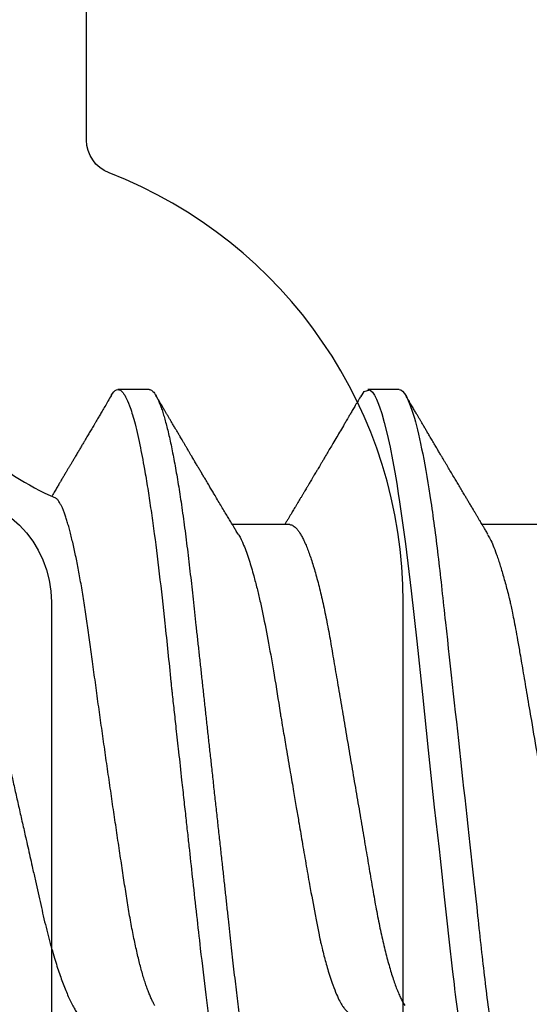
# Model space of a CAD drawing. Units: inches. Extents: x 0 to 146, y 0 to 43.
# Drawn here: x 15 to 16, y 10 to 10 of the extents above; entities that cross this region are included whole.
import ezdxf

# ---------------------------------------------------------------- set-up
doc = ezdxf.new("R2010")
doc.units = ezdxf.units.IN
doc.header["$LTSCALE"] = 0.5
doc.header["$MEASUREMENT"] = 0
doc.layers.add('Arcadia-Profile', color=6, linetype='Continuous')

# ---------------------------------------------------------------- blocks, each defined once
blk = doc.blocks.new('*U117')
at = {"layer": 'Arcadia-Profile'}
for p, q in [((0.1808125021552875, 0.1080000006599922), (0.1719375019100813, 0.1080000006599922)), ((0.2518125087002119, 0.1080000006599922), (0.2429763655073067, 0.1080000006599922)), ((0.2207500032587113, 0.06957012385288985), (0.2044380161999904, 0.06957012385288985)), ((0.2917500052203561, 0.06957012385288985), (0.2754379998285117, 0.06957012385288985))]:
    blk.add_line(p, q, dxfattribs=at)
at = {"layer": 'Arcadia-Profile', "flags": 128}
for points in [[(0.1700442289320758, 0.1063051126879269), (0.1703637340008441, 0.1068223542284419), (0.170772404500612, 0.1073425107353718), (0.1711713194877795, 0.1077101539995087), (0.1715598716776778, 0.1079281714875839), (0.1719375019100813, 0.1080000006599922), (0.1719376852413035, 0.1080000006599922), (0.1719376852413035, 0.1080000006599922)], [(0.241031239585066, 0.1060315916726782), (0.2419041711941077, 0.1074707417579366), (0.2434778222296909, 0.1078840161629935), (0.2442449258913779, 0.107235619466937), (0.2446235415290943, 0.1066986698201595), (0.2448116210287736, 0.1063772901896551), (0.2449053582820966, 0.1062034188596086), (0.2449521444097087, 0.1061131923991678), (0.2449755191403931, 0.1060672587617337), (0.2449871973391744, 0.1060440856953924), (0.2449930364385651, 0.1060324441628562), (0.2449959605715399, 0.1060266142300264), (0.2449974180547478, 0.1060236900970506), (0.2449981513796331, 0.1060222326138436), (0.244998518042074, 0.1060214992889592), (0.2449987013732944, 0.1060211417930783), (0.2449987930389064, 0.106020958461857), (0.2449988297051497, 0.1060208667962459), (0.2449988755379557, 0.1060207751306357), (0.2453887202129614, 0.1052225509941747), (0.2457746049335938, 0.104339517834855), (0.2462744666743522, 0.1030383794928045), (0.24688830543524, 0.1011958823881085), (0.2476161303828164, 0.09866651653061842), (0.2484579415170831, 0.09528644797464159), (0.2492586497915887, 0.0916241318372939), (0.2499731465593946, 0.08798935204934866), (0.2506014226539417, 0.08451209044653174), (0.2511434964083481, 0.08130119077478026), (0.2515993494894939, 0.07844600867123708), (0.25196899106394, 0.07601822206005115), (0.2536210070299632, 0.06407357426563509), (0.2552499874280603, 0.05077086836831102), (0.2568559505913548, 0.0363920586194979), (0.2584388873532859, 0.02124191025779032), (0.2600344189701005, 0.005432909018416421), (0.2617706114662717, -0.01077149412360212), (0.2622264737139783, -0.01479888345053126), (0.2626910625278072, -0.01880540166376399), (0.2631643779077582, -0.02278539643259103), (0.2634777826301473, -0.02538627292449247), (0.2639786985254275, -0.02985476060673342), (0.2646715072097834, -0.03628031824026712), (0.2653139364745947, -0.04226774633844954), (0.2660633395068892, -0.04916498312078632), (0.266919716306667, -0.0568303731360511), (0.2671019750400774, -0.05841745318357683), (0.2672596123904984, -0.05976057895852938), (0.2674258846414332, -0.06114926254191344), (0.2676007734597547, -0.0625813039590768), (0.267784306345149, -0.06405434740382754), (0.2679764557979354, -0.0655658720718777), (0.2689586436481584, -0.07284224698591091)]]:
    blk.add_lwpolyline(points, dxfattribs=at)
at = {"layer": 'Arcadia-Profile'}
blk.add_arc((0.1899965696702548, 0.1579715739319574), 0.08840144910868666, 229.0000000000008, 246.0688274132279, dxfattribs=at)
for points, knots in [([(0.1719375019100813, 0.1080000006599922), (0.1721045008154238, 0.107975843938831), (0.1724996182801171, 0.107918689417962), (0.1732224133629074, 0.1073343475113293), (0.1741513753006707, 0.1059757633271814), (0.1752935764064922, 0.1033518470622155), (0.1766467789220876, 0.098957600962716), (0.1780583424400746, 0.09288601106856786), (0.1793291882150694, 0.08620726987150151), (0.1803588609837661, 0.08007410492126654), (0.1812205748695028, 0.07440349927148704), (0.1823227731549277, 0.06653944803038714), (0.1836754179443325, 0.05579050528923934), (0.1853193484938629, 0.0411603244750105), (0.1864259212327379, 0.030336938274242), (0.1870299599892391, 0.0242310764163931), (0.18710181645584, 0.02356959134296988), (0.1871893445124435, 0.02276418596028762), (0.1874376270884248, 0.02050319428560643), (0.1878507279045891, 0.01675670445871935), (0.1884687300131347, 0.01113342703459308), (0.1891975378272228, 0.004479101617667514), (0.1899407021980419, -0.002310869409515526), (0.1906305538191635, -0.008610371047080179), (0.1912006800459167, -0.01382163629306143), (0.1917229024622173, -0.01859077821658461), (0.1923790189325061, -0.02457194201722102), (0.1932229233509197, -0.0322758747129539), (0.1942579306796546, -0.04165266140799906), (0.1955000162464273, -0.0526303347170396), (0.1966299412881263, -0.06219423788842571), (0.1975237489072299, -0.06932153894839166), (0.1979663551562805, -0.07272594066266169), (0.1981865555937592, -0.0743863294248106), (0.198296380436922, -0.07520586562773657), (0.19835121486323, -0.075612950302832), (0.1983786261966873, -0.0758158097852264), (0.198392314790679, -0.07591707462592101), (0.1983991669273291, -0.0759676634028712), (0.1984025892175261, -0.07599294637720488), (0.1984042996991171, -0.07600558527403356), (0.1984051559284552, -0.07601190649642087), (0.1984055831930185, -0.07601505679688847), (0.1984057972309898, -0.07601664769687), (0.1984059041727644, -0.076017429972707), (0.1984059652827597, -0.07601788302297363), (0.1984408332736223, -0.07627581496951263), (0.198590668059957, -0.07728823099314353), (0.1989255028111092, -0.07946439530220184), (0.1993528250768932, -0.08208712908674576), (0.1998118331390266, -0.08476637335511317), (0.2002530608138713, -0.08722311713897613), (0.2007542831076314, -0.08986015075313736), (0.2013154123061867, -0.09261610310227786), (0.2019959502021678, -0.09568514341504875), (0.2027479099226994, -0.09870455066743622), (0.203521496385564, -0.1013845066767201), (0.2042135344250937, -0.1034207074370221), (0.2048247850614793, -0.1049350865499039), (0.2057463548808478, -0.1067858562309767), (0.2066317270874602, -0.1081137092829354), (0.2073375097858658, -0.1078226508115767), (0.2075080533280449, -0.1077523201803512)], [0, 0, 0, 0, 0.01515905261107979, 0.03586614189203469, 0.06211989408246051, 0.09391842579294973, 0.1312593903862679, 0.1741400274973182, 0.2099484755099715, 0.235195245697302, 0.2583808235339909, 0.2815631618886505, 0.3278879404747298, 0.3742002990871141, 0.4260442438004353, 0.4279263839308579, 0.4296131557886982, 0.4320452438717746, 0.4352226659528504, 0.450059848417548, 0.465728158480045, 0.4854035639336879, 0.5090853001151057, 0.5257624910882404, 0.5412141837199839, 0.5554403217489153, 0.5684408709583202, 0.5951432199683964, 0.625822076453878, 0.6564954713781134, 0.7024735386274165, 0.7254730199311696, 0.7369735493104591, 0.7427237712949122, 0.7455988372730022, 0.747036367506943, 0.7477551243224639, 0.7481145060230491, 0.7482941966324457, 0.7483840316364486, 0.748428953845079, 0.748451410154535, 0.7484626477693233, 0.7484682619251181, 0.7484710689386617, 0.7484724724776104, 0.7484738760165591, 0.751674409462891, 0.7611568393548902, 0.7762566877474298, 0.7866075641956043, 0.7985563392654708, 0.8121029415087794, 0.8272472927704643, 0.8439892972298753, 0.8670891993423759, 0.8881416499214301, 0.907146439615559, 0.9241034153169001, 0.9390124130942493, 0.9852631140953684, 1, 1, 1, 1]), ([(0.1808125021552875, 0.1080000006599922), (0.1809479898421138, 0.1079838516602787), (0.181220322644231, 0.1079513918667252), (0.181641822265318, 0.1076870857076355), (0.1820746358375001, 0.1072599710519389), (0.1825188176140173, 0.1066509854271822), (0.1829732456930433, 0.1058616574594091), (0.1834281287915687, 0.1049076645698901), (0.183881951021533, 0.1038004050663281), (0.1843333393892266, 0.1025512361230461), (0.1847902143669522, 0.1011392584071689), (0.1852515918748896, 0.09956595477994368), (0.1857164063877832, 0.097833646515046), (0.1861835868276849, 0.09594542496708813), (0.1866520633473172, 0.09390509978288497), (0.1871207041462384, 0.0917172549330112), (0.1875884360835158, 0.08938714042979834), (0.1880513849879293, 0.08693527383546451), (0.1885085414662697, 0.08437091663151852), (0.1889589530381794, 0.08170348472038436), (0.1894044125533334, 0.07892463576923481), (0.189855591005065, 0.07596576798779564), (0.190311033003006, 0.07282519369821694), (0.1907691142718164, 0.06950282823344045), (0.1912172511622643, 0.06608922934554817), (0.1916545312753009, 0.06259509281733466), (0.1920801097566525, 0.05903113342152322), (0.1924860482018964, 0.05547194538945588), (0.19287439464442, 0.05191044608220841), (0.1932665552080337, 0.04833578457936083), (0.1936688533135857, 0.04466289594818207), (0.1940816559119156, 0.0408956559803717), (0.1945040606937756, 0.03704041513341627), (0.1949353575751616, 0.03310410988230972), (0.1953747031228446, 0.02909426918286107), (0.195821234470781, 0.02501892052466426), (0.1962740020232019, 0.02088658731725257), (0.1967292970888863, 0.01673120878615597), (0.1971860306780311, 0.01256273109690964), (0.1976431233102929, 0.008390973945644031), (0.1981022898997562, 0.004200242698056744), (0.1985747552077513, -0.0001118205497472324), (0.1990594480020071, -0.004535515414242131), (0.1995550869878393, -0.00905903742516534), (0.2000480988543405, -0.01355870401813997), (0.2005372254120452, -0.01802283902543289), (0.2010212156405906, -0.02244007090297018), (0.2014898371401941, -0.02671709244298404), (0.2019423839625283, -0.03084734178712933), (0.2023783317850878, -0.0348261499924134), (0.2028058565488315, -0.03872807729350969), (0.2032241749049248, -0.04254585457074578), (0.203632463426084, -0.04627278778006483), (0.204030425132288, -0.04990277242253915), (0.2044170024213976, -0.05343869542057211), (0.2047991367412436, -0.05689746113617122), (0.2051939023336722, -0.06029368706635241), (0.205596220727287, -0.06361366838201787), (0.2060063167361932, -0.06685025817966972), (0.2064230610349842, -0.06999648045038276), (0.2068482350182457, -0.0730631393762633), (0.2072926363727667, -0.07612184101090458), (0.207755978782215, -0.0791544934376982), (0.2082377143107514, -0.08214128791511266), (0.2087250437809374, -0.0849967940265608), (0.2092167381126266, -0.08771212727144073), (0.2097115370041394, -0.09027902968352075), (0.2101986750920304, -0.09264404417625771), (0.2106768513531705, -0.09481118423759893), (0.2111448864059611, -0.096785865358473), (0.2116111799360425, -0.09860667608144214), (0.2120746283550048, -0.1002701399134982), (0.2125341779123708, -0.1017734901090344), (0.2129887749279114, -0.1031147765554654), (0.2134374838995186, -0.1042928060953727), (0.2138792758901484, -0.1053071336587306), (0.2143133288576564, -0.1061581395970261), (0.2147362331825367, -0.1068427998741677), (0.2151474420704993, -0.1073661651942373), (0.2155462501221184, -0.1077338430718453), (0.215935280091017, -0.1079518408616358), (0.2163225196355754, -0.1080259881777761), (0.2167203477760253, -0.1079433596396502), (0.2171417541713687, -0.1076908867048632), (0.2175748920273755, -0.1072528185853741), (0.2179303800291628, -0.1067899784397763), (0.2181435262374887, -0.1064097992952329), (0.2182060625691484, -0.1062982561002594)], [0, 0, 0, 0, 0.01186438242919328, 0.02384763212066915, 0.0359417853192389, 0.0481383573635313, 0.06042836931534833, 0.07280238072268784, 0.08453745340265088, 0.09632985807504067, 0.1081707057961357, 0.1200509315171004, 0.1319612676214712, 0.1438922688676832, 0.155834421427716, 0.1677781458214359, 0.1797138697738487, 0.1916320526904356, 0.2033111891057892, 0.2149554345858005, 0.2265561026223427, 0.2381047235081683, 0.250507896900963, 0.2628307515744716, 0.2750636816390606, 0.287197525998981, 0.2992236087832666, 0.311133780251999, 0.3222907693640482, 0.333538357851583, 0.3448880961336521, 0.3563330758770604, 0.3678660139837369, 0.3794792398502637, 0.3911647306504644, 0.4029141201960177, 0.414718756740074, 0.4265697261239159, 0.4382453594538367, 0.4499480597144492, 0.4616688694867547, 0.4733987564433653, 0.4860653392205969, 0.4987204941872446, 0.5113528521611792, 0.5239511717892175, 0.5365044049059029, 0.5490017343965023, 0.5607243630662189, 0.5723794263794267, 0.583958689616146, 0.5954542819313037, 0.606858697138973, 0.6181648199193571, 0.6293659204854506, 0.6405341373397571, 0.651806415398259, 0.6631792539571958, 0.6744401486318997, 0.6857842996152518, 0.69720438262185, 0.7086927236191952, 0.7211661870248027, 0.7336995705566849, 0.7462821578626565, 0.7589029901848335, 0.7715508697358795, 0.7842144669767287, 0.7961586952120007, 0.8080971698039829, 0.8200203460279366, 0.8319187254233197, 0.8437829530594476, 0.8556038243936805, 0.8673723635083802, 0.8790798095948338, 0.8907177195962863, 0.9022779367182016, 0.9135485923134917, 0.9247297607623203, 0.9358147816045612, 0.9467973775665927, 0.9586617575658286, 0.9706450084976169, 0.9827391629601014, 0.9949357324330571, 1, 1, 1, 1]), ([(0.2518125044890684, 0.1080000032851784), (0.2530935004402259, 0.1080000032352291), (0.2545867047769939, 0.1053715298186986), (0.2577150701532069, 0.09442328007985212), (0.2593415059036559, 0.08611489078196444), (0.2615952395019168, 0.0709698880995826), (0.2623157537770844, 0.06549326662760313), (0.2636619107654141, 0.05407080311770196), (0.2642882680455898, 0.04813669775600138), (0.266396550585533, 0.02889490781398019), (0.2679771389130536, 0.01446925659942), (0.2711478711160247, -0.01446925702771251), (0.2727284594415451, -0.02889490822399265), (0.2748367419765074, -0.0481366981205551), (0.2754630992547362, -0.05407080346504367), (0.2768092562467608, -0.0654932669564734), (0.2775297705235182, -0.07096988841529894), (0.2797835041253514, -0.08611489104712033), (0.2814099398764895, -0.0944232802959366), (0.2845383052502122, -0.1053715299266842), (0.2860315095838502, -0.1080000032851784), (0.287312505531002, -0.1080000032851784)], [0, 0, 0, 0, 0.1250000000000001, 0.1250000000000001, 0.2500000000000001, 0.2500000000000001, 0.3125000000000001, 0.3125000000000001, 0.3750000000000002, 0.3750000000000002, 0.5000000000000001, 0.5000000000000001, 0.625, 0.625, 0.6875000000000001, 0.6875000000000001, 0.7500000000000001, 0.7500000000000001, 0.875, 0.875, 1, 1, 1, 1]), ([(0.1700450768389725, 0.1063202375136636), (0.1697264559264156, 0.1057770298205187), (0.1691187968251882, 0.1047410491752223), (0.1682511932656787, 0.1032628244921718), (0.1674720450518485, 0.1019358512162269), (0.166781317035678, 0.1007599885148651), (0.1661818242338988, 0.09973984374174583), (0.1656725432091619, 0.09887348743321533), (0.1652398059898434, 0.0981375740947894), (0.1648552980890514, 0.09748382687873436), (0.1644924251499393, 0.09686704413679115), (0.1641390737643462, 0.09626655752411706), (0.1637910612346687, 0.0956753095039562), (0.1634453366767339, 0.0950880725114831), (0.163084181389614, 0.09447478167745649), (0.1626841926980198, 0.09379573416185716), (0.1622208404361256, 0.09300935127669474), (0.1616879822304043, 0.09210534517464053), (0.1611206665446829, 0.09114330262956338), (0.1605129200457984, 0.09011319202301715), (0.1599125852804413, 0.08909614604798888), (0.159335887477738, 0.08811966299548457), (0.1588361658779913, 0.0872739284981301), (0.158384287101736, 0.0865094487647915), (0.1579488122597681, 0.08577306125409079), (0.157504476876877, 0.08502195985741645), (0.1571144397368958, 0.08436295315799613), (0.1567832848874851, 0.0838036368711923), (0.1565160895960815, 0.08335245593475582), (0.1562498711763123, 0.08290306820810178), (0.1559634251778732, 0.08241965017336961), (0.1556307653021776, 0.08185841924705928), (0.155194149003389, 0.08112208564288492), (0.1546388190110726, 0.08018604834444742), (0.1539539187909966, 0.07903259601025914), (0.1534378938789871, 0.07816388534255081), (0.1531499619903691, 0.07767990359476107), (0.1531257546944289, 0.07763921380019179)], [0, 0, 0, 0, 0.05673807230131659, 0.1082082332362704, 0.1544161092025607, 0.1953662124408374, 0.2310625452043037, 0.2610116827360804, 0.2858999197171143, 0.3079714567041209, 0.3293371677301876, 0.3503671954140724, 0.3707393543474008, 0.3911466778029969, 0.4117606153125875, 0.4348603025680926, 0.4621478707821398, 0.4939906910385137, 0.5293975036923838, 0.5627637750421998, 0.6017378112738718, 0.6357911350254397, 0.6649280945729912, 0.6902336252226371, 0.7157926707697214, 0.7419990721055704, 0.7688517371473205, 0.7847797659094278, 0.8005550122933964, 0.8160920898564341, 0.8318448196346504, 0.8512098914139323, 0.8748846694298748, 0.90897766604927, 0.9492636980400284, 0.9957344471905891, 1, 1, 1, 1]), ([(0.2060437272828555, 0.06689210845809024), (0.2058273249308886, 0.06725262010341604), (0.2054244868991333, 0.0679237209500978), (0.2048658066944125, 0.06885576759314516), (0.2043964080272307, 0.06963948992249369), (0.2039906367590252, 0.07031747662983046), (0.2034814526620217, 0.07116874535619688), (0.2028300455058378, 0.07225883387068377), (0.201995805894537, 0.07365650428250481), (0.201116716051704, 0.07513119125208645), (0.2002029176669033, 0.07666599506148541), (0.1993686094047593, 0.07806897943651192), (0.1986024730394611, 0.07935853786489622), (0.1978861296100618, 0.08056530144234086), (0.1971408950336251, 0.08182176657772944), (0.1964338477587937, 0.08301482603746768), (0.1957850779477326, 0.08411033839003634), (0.1952081070438858, 0.0850851700447044), (0.1946723090378022, 0.0859909395846814), (0.1942107837508154, 0.0867715376166518), (0.1938334553409344, 0.08740996763168196), (0.1935149272981143, 0.08794906273341363), (0.1932033394324506, 0.08847655962681023), (0.1928591219052223, 0.0890594563449052), (0.1924576527526369, 0.08973951410170455), (0.1919893371899644, 0.09053307373529895), (0.1915126973992667, 0.09134109652564915), (0.191038980159064, 0.09214446804114251), (0.1906006053909977, 0.0928881247412554), (0.1901775377415973, 0.09360609643464324), (0.1898034815257574, 0.09424106055827108), (0.189492543456673, 0.09476903472135989), (0.1892180828553442, 0.09523513548927776), (0.1889427227910616, 0.0957028660133381), (0.1885865067718306, 0.09630805571119394), (0.1881344285372819, 0.09707631395411687), (0.1876127467193811, 0.09796319232412776), (0.1870940971635378, 0.09884517830544803), (0.1866117886671645, 0.09966566892460227), (0.1861683555723275, 0.1004202173809161), (0.1857445204342572, 0.1011415859035369), (0.1852962994028591, 0.1019046893643387), (0.1847799404561741, 0.1027839964491464), (0.1841707549217517, 0.1038217359489209), (0.1834687294802073, 0.105018035467157), (0.1829699025261409, 0.1058684865821156), (0.1827049845174038, 0.1063201458480525)], [0, 0, 0, 0, 0.02753160385326408, 0.05125072350919303, 0.07115000557478814, 0.08734651762364937, 0.102985643894936, 0.1360975904779618, 0.1704937917226232, 0.2095614335565878, 0.248508501695467, 0.2874494107710341, 0.3164386674438973, 0.3467218511000701, 0.3793361021633293, 0.4120889908716801, 0.4375261194861105, 0.4627007429909878, 0.4862594338456726, 0.5064324801426359, 0.5220778422160254, 0.5348178144989432, 0.5474319785469588, 0.5621918384567736, 0.5791415998638163, 0.5991399351144525, 0.6225243000723526, 0.6405666461998707, 0.6602056291603616, 0.6790469027987809, 0.6951320163065926, 0.7084595088114429, 0.7191671120194837, 0.7305487399788467, 0.7439977309755205, 0.765147218400295, 0.7889142268812908, 0.8113687140080899, 0.8321417877957679, 0.851231917666417, 0.8686741886556099, 0.8869237574869238, 0.9091784625800013, 0.9354409100692225, 0.9657138303955848, 1, 1, 1, 1]), ([(0.2410451727578682, 0.1063204025117623), (0.2407510385926912, 0.1058189377378169), (0.2401929761990154, 0.1048675058226354), (0.2394007977402417, 0.1035176790731707), (0.2386989727095887, 0.1023223027009377), (0.2380901457149633, 0.10128568886218), (0.2375733156003541, 0.1004060316371844), (0.2371475296390742, 0.09968150331089243), (0.236803634577722, 0.09909650621435206), (0.2365132160798282, 0.0986025204772587), (0.2359700321953131, 0.09767882733293076), (0.2351660423809232, 0.09631219078784303), (0.2340765467360946, 0.09446159580836833), (0.2330869831475688, 0.09278207618871503), (0.2321727836675116, 0.09123161063343899), (0.2313579646256336, 0.0898505568164345), (0.230647059565122, 0.08864646263026144), (0.2300543901158729, 0.08764320699427541), (0.2295994213203087, 0.08687336181688954), (0.2291895057816209, 0.08618005224961989), (0.2288659136332107, 0.08563292507902132), (0.2285979590701608, 0.0851800067789017), (0.2283480713439872, 0.0847576935821368), (0.2280525787268211, 0.08425845795091247), (0.227705466282508, 0.08367218600194049), (0.2273193901215471, 0.08302037259352568), (0.2269355352177485, 0.08237257435393763), (0.2265871408795093, 0.08178485288901127), (0.2262947768346493, 0.08129181608073077), (0.2260504752859553, 0.08087996425257549), (0.2258449819604458, 0.08053360668717557), (0.225627591901592, 0.0801672981703585), (0.2253606673931063, 0.07971762018941098), (0.2250194111330064, 0.07914291606654844), (0.2246380196096283, 0.07850094717930167), (0.2242400691974034, 0.07783137158616649), (0.223845520667961, 0.07716791125413502), (0.2234580194782936, 0.07651656399127615), (0.2230590626166329, 0.07584634493749531), (0.2226516305420212, 0.07516221769793097), (0.2222400047156565, 0.07447148520055569), (0.2218494897067789, 0.07381652638779945), (0.2214772198663368, 0.07319249089245217), (0.2210983883374951, 0.07255782869936356), (0.2206951377282458, 0.07188263226407576), (0.220244724038162, 0.07112895256305363), (0.2197806877545325, 0.07035300316486603), (0.2194627635002728, 0.0698219965093787), (0.219311962327339, 0.06957012385288985)], [0, 0, 0, 0, 0.04085196886593042, 0.07750866859755923, 0.1099740663569947, 0.138251273158255, 0.1619787692580728, 0.1816607741134866, 0.1972994677637655, 0.2096591154537358, 0.2219245612420966, 0.2725928323339322, 0.3210701032802146, 0.3728170181722037, 0.4095638400437789, 0.4475430345811809, 0.4854887092792204, 0.5078138082251122, 0.5294171112772287, 0.548321135743235, 0.5644060408844362, 0.5740807700844662, 0.5852972826195254, 0.5988855138616823, 0.6148438889693402, 0.6331705745803528, 0.6521160110628815, 0.6677516547200952, 0.6811764751454289, 0.6923914784726186, 0.7013981236250121, 0.7094738674541545, 0.7223208595793622, 0.7381417162630309, 0.7564379842358221, 0.7747885275675801, 0.792871013619733, 0.8106756076424412, 0.8280414018143806, 0.8476750240606755, 0.8666239495289909, 0.8845393746493666, 0.90125430943617, 0.9176804276305294, 0.9364733053821702, 0.9565133395181655, 0.9793729502555212, 1, 1, 1, 1]), ([(0.2770437521609015, 0.06689206262528513), (0.2768284596252855, 0.06725073361469525), (0.2764312387668006, 0.06791249180300474), (0.2758860370422518, 0.06882201287390677), (0.2754412725699709, 0.06956458434057344), (0.2750964228067581, 0.07014070484811308), (0.2748280186419585, 0.07058934858869792), (0.2746001489685383, 0.07097036072821927), (0.2743117037904277, 0.07145284674490204), (0.2739401658971268, 0.07207462996433867), (0.2734710834437308, 0.07286019761525386), (0.2729420790849826, 0.07374677233401128), (0.2723709621434143, 0.07470468865270385), (0.2717926486386943, 0.07567545927550201), (0.2712514911418644, 0.07658460076065188), (0.2707368024446897, 0.07744979061041546), (0.2701339733474395, 0.07846385838762204), (0.2694371777895732, 0.07963687317149626), (0.2686650852352876, 0.08093786472602771), (0.2678934503772545, 0.08223918471923275), (0.2670979512550105, 0.08358186904909326), (0.2662814754164362, 0.08496106681790705), (0.2655766689451227, 0.0861526624027138), (0.2649985894028113, 0.08713050220159024), (0.2645287566882288, 0.08792563243582352), (0.2640506853659019, 0.08873501222953495), (0.2635460338922151, 0.08958974516561602), (0.2629957498235864, 0.09052220609877848), (0.2624053450598947, 0.09152310408908759), (0.2617376117050956, 0.09265561137603884), (0.2610369630087774, 0.09384463020288836), (0.2603302764040727, 0.09504452389050355), (0.259710235873861, 0.0960977993059342), (0.2592320015848095, 0.09691050234663967), (0.2588763263526843, 0.0975150999128851), (0.2585840124279954, 0.0980120930304138), (0.2582561633400218, 0.09856957162347557), (0.2578735687708971, 0.09922033312439416), (0.2574487039074747, 0.09994313763737983), (0.2569936764030416, 0.1007175025962366), (0.2564899255610094, 0.1015750137642164), (0.2559185779661384, 0.1025478853179771), (0.2552590959312617, 0.1036712118947167), (0.2545113611370429, 0.1049453485998471), (0.2539836118165653, 0.105845119482082), (0.2537049910623281, 0.1063201458480525)], [0, 0, 0, 0, 0.02739107854782167, 0.05053731985819251, 0.06943099071884423, 0.08406554517789395, 0.09450080260908852, 0.1036618360146381, 0.1131337459957838, 0.1313068968513471, 0.1510879688130547, 0.1730416145769433, 0.1989043575809841, 0.2241097172923684, 0.2470277488735735, 0.2681782431876464, 0.2900252803160336, 0.324270333136541, 0.3575120241615097, 0.3890825978852943, 0.4233296600140805, 0.4596968554603804, 0.4940244101912225, 0.5139771576112505, 0.5340735333209081, 0.5544962033106633, 0.575526828115701, 0.5990655020149491, 0.6253886090742228, 0.6516133651774616, 0.6851467675356239, 0.715752385535497, 0.7427915257253213, 0.7651738623372528, 0.7774962646148487, 0.7887224989964648, 0.8029284012691608, 0.8198427790629432, 0.8381509005751189, 0.8578252645523629, 0.8786506815645954, 0.9032686195572549, 0.9316975603664568, 0.9639403093313489, 1, 1, 1, 1]), ([(0.1824089366783674, -0.06722375463697405), (0.1823915444341271, -0.06719670438447034), (0.1822194681207137, -0.06692907315393137), (0.1818894240604223, -0.06630484544044846), (0.1814187440316637, -0.0653456385069826), (0.1809451809951668, -0.06425415619890629), (0.1804666962302477, -0.06303918182507084), (0.1799851063704008, -0.06169774256335403), (0.1795002169920146, -0.06022727424636232), (0.1790163247229763, -0.05863820425703237), (0.1785388075157712, -0.05694854373173364), (0.1780696193204712, -0.05516835727375602), (0.1776083224013014, -0.05329996088795097), (0.1771513468980359, -0.0513285981087539), (0.176696169150901, -0.04924182031301916), (0.176244822987794, -0.04704503424589435), (0.1757970910409483, -0.04473425821375132), (0.1753572777044017, -0.04232842568526562), (0.1749317663043044, -0.03986720461971638), (0.1745240136727517, -0.03736448726015196), (0.1741309513075588, -0.03482325476393289), (0.1737338792424907, -0.03221302789146341), (0.173324720096927, -0.02952048949204888), (0.1729066423173364, -0.02675429425705866), (0.172478929634643, -0.02391162079462328), (0.1720454178125301, -0.02101598437135488), (0.171609479463676, -0.01808939227460149), (0.1711730524148134, -0.01514437852746475), (0.1707360341492858, -0.01217997875047638), (0.1702966627570177, -0.009183518765890852), (0.1698526058445893, -0.006138535579113924), (0.1694056720035775, -0.00305648179741036), (0.168955625753803, 6.493762575487949e-05), (0.1685064510972119, 0.003198721486734168), (0.1680625911870077, 0.006313822958763371), (0.1676258557653529, 0.009397244819477901), (0.1671958435617071, 0.01245103025482885), (0.1667697423847141, 0.01549510600422543), (0.1663451940877785, 0.01854619737707885), (0.1659240481581001, 0.02159112903710358), (0.1655061331033814, 0.02463111250612604), (0.165095236484337, 0.02763804271335646), (0.1646977256975433, 0.03056528673158487), (0.1643144045668574, 0.03340200671490789), (0.1639461877342558, 0.03615203902874731), (0.1635820751595443, 0.03884999097177433), (0.1632080975204353, 0.04150977339994588), (0.1628241780665221, 0.04411945731063804), (0.1624317416150838, 0.04667892555296094), (0.1620336806062177, 0.04916557147984468), (0.1616319478278427, 0.0515684900481328), (0.1612282259891522, 0.05387865971409989), (0.1608224120523509, 0.0560982894668558), (0.1604141835288253, 0.05822889675956722), (0.1600014094468616, 0.06028070007936526), (0.1595857565099621, 0.06224278178212161), (0.15916700279503, 0.06411383220740907), (0.158748815020628, 0.0658757688286058), (0.1583345707006885, 0.06751437010581673), (0.1579259527331551, 0.06902480996657845), (0.1575226213090826, 0.07041058139638023), (0.1571226815540729, 0.07167753474832983), (0.1567239210701032, 0.07283104445086463), (0.1563280517660033, 0.07386244436848388), (0.1559348891252288, 0.07476895526766425), (0.1555479900843846, 0.07553982926453218), (0.1552048540911564, 0.07611106088968933), (0.1549043174911482, 0.07652384747633745), (0.1546441435069443, 0.07681432041227731), (0.1543878957237865, 0.07703810965224944), (0.1542210530612831, 0.07712579369602635), (0.1541375917863803, 0.07716965671027198)], [0, 0, 0, 0, 0.001608703928337629, 0.01591628070203345, 0.03022384721319272, 0.04462938124356715, 0.05903492671309318, 0.07374908693855235, 0.0884632420235686, 0.1032840431563235, 0.1181048180900752, 0.1325139045077576, 0.1469229983027882, 0.1614329271306234, 0.1759428392637399, 0.1907727788555334, 0.2056027041351083, 0.2205441789869915, 0.23548565286153, 0.2497861571162575, 0.2640867537117413, 0.2784851607564007, 0.2928835620474767, 0.3075842233658463, 0.322284882358544, 0.3370884330773325, 0.3518919887074196, 0.3664366886594875, 0.3809814086794434, 0.3956250450081795, 0.4102686850577824, 0.425223883644161, 0.4401790807574077, 0.4552418660679676, 0.4703046471912489, 0.4850016750138165, 0.4996986957523843, 0.5144983861599907, 0.5292980632106308, 0.5444230994076042, 0.5595481258739662, 0.5747863558014937, 0.5900245675174106, 0.6046367428464244, 0.6192488977581767, 0.6339609889870336, 0.6486732022363132, 0.6636881086776631, 0.6787030172277255, 0.6938199006286463, 0.7089367806694719, 0.7239345847446734, 0.7389323866294204, 0.7540311703858482, 0.7691299858249098, 0.784546599735493, 0.7999631996755489, 0.8154894921526434, 0.8310157768565156, 0.8462488048282643, 0.8614818313750748, 0.8768210565994784, 0.8921602817063787, 0.9078356699769842, 0.9235110435481841, 0.93930318888145, 0.9550953163955822, 0.9662947963979599, 0.977504883706768, 0.9887470563178395, 1, 1, 1, 1]), ([(0.2207500032587113, 0.06957012385288985), (0.2209129752586545, 0.06955510265651865), (0.2212409031205738, 0.06952487741039581), (0.2217512341587771, 0.06927867543887478), (0.2222773875221975, 0.06888015393544), (0.2228191646720994, 0.06831134330140154), (0.2233712589922128, 0.06757829302700236), (0.223931788754351, 0.0666823260390248), (0.224498702822288, 0.06562725680317749), (0.2250734285928111, 0.0644089930258942), (0.2256578831241409, 0.06302067901819042), (0.2262500949236692, 0.06146235055032578), (0.2268478416303417, 0.05973550534373073), (0.2274448900233921, 0.05785703923597429), (0.2280389895298818, 0.05583458093497162), (0.2286278660771899, 0.05367680021478227), (0.2292093759084217, 0.0513933044296695), (0.2297810078624494, 0.04899619054903548), (0.2303408231931421, 0.0464967540551231), (0.2308870629610276, 0.04390672617705471), (0.2314183900916866, 0.0412360095645794), (0.2319334812971707, 0.03849654800150004), (0.2324285397150341, 0.03571112347909944), (0.2329084208030228, 0.0328695749628336), (0.2334040910431874, 0.0299608863806462), (0.2339150347477599, 0.02695543941284839), (0.2344452757332256, 0.02383851477449417), (0.2349931974497146, 0.02061706846683586), (0.2355574845206938, 0.0172995494449002), (0.2361326189548514, 0.01391828917371596), (0.2367165751043725, 0.01048505855220538), (0.2373072763862467, 0.00701227676445848), (0.2379024901849096, 0.00351284198424695), (0.238499569783631, 2.553948767580749e-06), (0.2390962137144452, -0.003505188451371044), (0.2396901505855578, -0.006997054749129372), (0.2402795786998499, -0.01046244548205966), (0.2408623297564603, -0.01388853447768756), (0.2414329282423413, -0.01724310560136422), (0.2419895516086523, -0.02051560933357877), (0.2425306120258686, -0.02369673338024558), (0.2430579875446544, -0.02679678027209009), (0.243573178601844, -0.02982724073697485), (0.2440762929035891, -0.03277934337159882), (0.2445632213021938, -0.03566354426550111), (0.2450620748550154, -0.0384724347333969), (0.2455781978690155, -0.0412183611363095), (0.2461105861158011, -0.04389532574195343), (0.2466579750540099, -0.04649129884485159), (0.2472181756459051, -0.04899262619238565), (0.2477893749849258, -0.05138808055489763), (0.2483695941868795, -0.05366699016459142), (0.248957149733668, -0.05582077291558241), (0.249549919537607, -0.05783989151450664), (0.2501421006399625, -0.05970451943996347), (0.2507314573126891, -0.06141037940674776), (0.2513157932473149, -0.06295383121825049), (0.2518966023713531, -0.06434240395781732), (0.2524753188200428, -0.0655720857054245), (0.2529825717888592, -0.06653774736830753), (0.2532945993913494, -0.06702404821565233), (0.2534162535557307, -0.06721364850341338)], [0, 0, 0, 0, 0.01639006581160723, 0.03297964828446281, 0.04975236954318731, 0.0666905757719682, 0.08377536359185002, 0.1006784370578892, 0.1176837106340603, 0.1347705026328227, 0.1519174736087255, 0.1694537409828683, 0.1870064760259023, 0.2045520409571563, 0.2220668707763795, 0.2395276354397206, 0.2569114806627123, 0.274196164707278, 0.2913229790889412, 0.3083093969196871, 0.3251361374516314, 0.3417851805172259, 0.3582396926829031, 0.3742917971475241, 0.3905200456230459, 0.4069306482590583, 0.4235072944528473, 0.4405751836484825, 0.4577780429753617, 0.4750950903407256, 0.4925046267173555, 0.509984213685266, 0.5275108270974732, 0.545061062034255, 0.5625730303977347, 0.5800615366919712, 0.5975033141293652, 0.6148754984663728, 0.6321557887740825, 0.6490172403035877, 0.6657496646281367, 0.682334473076113, 0.6987541137220082, 0.7153215441438509, 0.7317037120303482, 0.748192201670854, 0.7648762089339302, 0.7817388111958143, 0.7987618587771329, 0.8159259747013458, 0.8331728483101196, 0.8505184839438875, 0.8679408050378491, 0.8854171113554126, 0.9029242231858339, 0.9201260929099792, 0.9373128552366436, 0.9544623702763846, 0.9715528122228411, 0.9889089335994575, 1, 1, 1, 1]), ([(0.2060914438164154, 0.06685902633925123), (0.2061579018110962, 0.06676315778464881), (0.2066706829927156, 0.06602344857516274), (0.2077101083719803, 0.06369201917611322), (0.2091205224153008, 0.05984707657677069), (0.2103916557012209, 0.05553005954053125), (0.2114212655109107, 0.05158200222204856), (0.2122829834608702, 0.04792857512059046), (0.2133852151362081, 0.04286346855920486), (0.2147368596309711, 0.03593993343707291), (0.2163845196072529, 0.02651646053982271), (0.2174862131472999, 0.01950831082704996), (0.218115597585907, 0.01546536527315112), (0.2182268694478573, 0.01481348795048953), (0.2184885912156922, 0.01327120446820507), (0.2190042381514985, 0.01026475179202757), (0.2198518015069233, 0.005288978762097329), (0.2208278271876889, -0.0004579950447207715), (0.2217774812565114, -0.006043060020998414), (0.2225680473688296, -0.01069857856076295), (0.2233747974799449, -0.01543650552703957), (0.2242852258437491, -0.02078980257254459), (0.2253203257936214, -0.02683058290659224), (0.2265623342146448, -0.03390165802153389), (0.2276923113340263, -0.04006265922144969), (0.2285862083845025, -0.04465451185340852), (0.2290288567773828, -0.04684765625858045), (0.2292490631425359, -0.047917267856179), (0.2293588788777843, -0.04844519682967752), (0.2294137281839461, -0.0487074276401076), (0.2294411200185813, -0.04883810408149492), (0.2294548247201629, -0.04890333260501079), (0.2294616676699377, -0.04893592409811154), (0.229465089373722, -0.04895221002966865), (0.2294668008652998, -0.0489603516045034), (0.2294676565451255, -0.04896441806122498), (0.2294680843436474, -0.04896645767432872), (0.22946829779716, -0.04896747200344054), (0.22946842060324, -0.04896805352351086), (0.229503182533243, -0.04913537273697122), (0.2296534599093398, -0.04978554212911179), (0.2299879062624672, -0.05118940666517924), (0.230450078579441, -0.05301498266382909), (0.2309899579922678, -0.05503359041548617), (0.2315697103125984, -0.05707064154133645), (0.232242990101259, -0.05925936707364388), (0.2330772482506802, -0.06170944551469626), (0.2339978422541726, -0.0640514459383783), (0.2349264335656134, -0.06600518599487915), (0.2357291785937043, -0.06737860377952565), (0.2367620776533776, -0.06874709376249166), (0.2376941279851419, -0.06964293463618931), (0.2384000220831801, -0.06945579188167139), (0.2385705771026672, -0.06941057527448846)], [0, 0, 0, 0, 0.006100873226095267, 0.04707353865866404, 0.09413137740189202, 0.1334317113536889, 0.1611375455183446, 0.1865758484707334, 0.2120057792182977, 0.2628079871144067, 0.3135778629961994, 0.3703902403921038, 0.3729786909623276, 0.3759910389089777, 0.3804579572630193, 0.396741041649355, 0.4220456387505723, 0.4559677921264836, 0.4833159900398076, 0.5063001859726641, 0.5266486416858199, 0.5559491001388354, 0.589596985546375, 0.6232307007747883, 0.6736313378545958, 0.6988362410355274, 0.7114378642634749, 0.7177382177449195, 0.7208882754960212, 0.7224632499058923, 0.7232507142950148, 0.7236444498612933, 0.7238413292428666, 0.7239397686860349, 0.7239889724473785, 0.7240135743280504, 0.7240258832498325, 0.7240320376478564, 0.7240351069363449, 0.7240381922346123, 0.7275474535016023, 0.737950966560954, 0.7545214993297836, 0.7689952842632864, 0.7862098333083086, 0.8061648524790915, 0.8288600757834669, 0.8601930371495322, 0.8880143401273464, 0.9123233821133848, 0.9331197303101196, 0.9838406841311959, 0.9999999999999999, 0.9999999999999999, 0.9999999999999999, 0.9999999999999999]), ([(0.276973041308942, 0.06671692630981374), (0.2772205923666995, 0.06632825448492818), (0.2780119916054709, 0.06508570440604222), (0.2790092708791221, 0.06247436190606903), (0.2799228049960192, 0.05983353626170063), (0.2804274332022452, 0.05827370427391321), (0.2809373620030655, 0.05661239783135885), (0.2814524754854606, 0.05484885665321615), (0.2819737836991756, 0.05298736770309587), (0.2824973544427039, 0.05103051292221439), (0.2829381886645734, 0.04936128055663058), (0.2832918006850935, 0.04790420037983489), (0.2835899127996733, 0.0465598492857886), (0.2839634189164979, 0.04478962131945474), (0.2844092024540785, 0.04256067199111646), (0.2849279658478636, 0.03983667485526565), (0.2855204381199314, 0.03657936810951901), (0.2862423755860064, 0.03239743216853652), (0.2871272285420439, 0.02717888760330389), (0.2882087682361067, 0.02082379988626037), (0.2895585029092409, 0.01289894746992282), (0.2911273891987349, 0.00356342814980648), (0.2928581831920773, -0.006844296298099017), (0.2945862884666788, -0.01710113444445005), (0.2963085197640503, -0.02683586792060089), (0.2976721675921077, -0.03438796393307131), (0.2985388417226567, -0.03926519045437837), (0.2989579130650828, -0.04161400948155469), (0.299163562992975, -0.04276476419074582), (0.2992654467264515, -0.04333408302207031), (0.2993161500191057, -0.04361721953681963), (0.2993414205667708, -0.04375839477798182), (0.2993540613827328, -0.04382889337727169), (0.2993603823682527, -0.04386411385040523), (0.2993635175307539, -0.04388171991213063), (0.2993650995378232, -0.0438905179237401), (0.2993658955761163, -0.04389492188486743), (0.2993662841579159, -0.0438971165897617), (0.2993664684502892, -0.04389822129414567), (0.299435701835387, -0.04424853429915432), (0.2996079282315964, -0.04516129372923317), (0.2999665000289298, -0.04681102695056394), (0.3004624328346637, -0.04901701516739587), (0.3011084411851765, -0.05169733623443529), (0.3018995201709185, -0.05474396311137664), (0.3030025424831351, -0.05858133770602914), (0.304306880813904, -0.06244589312520876), (0.3056953082336875, -0.06567013926305876), (0.3070569492430977, -0.06798707749195954), (0.3083284992655493, -0.06934156678697301), (0.3091464744763464, -0.06950115106833632), (0.3095000057107669, -0.06957012385288985)], [0, 0, 0, 0, 0.02354795956363672, 0.07528078224348517, 0.09008358754545405, 0.1048908445868654, 0.1197026438107221, 0.1345189924847339, 0.1493399637556241, 0.1641655925562597, 0.1789959253150101, 0.1856229481616622, 0.1948364245805745, 0.2066366431791702, 0.2210236499286601, 0.2379973587704143, 0.2575575838059546, 0.2797041068723354, 0.3105657893391138, 0.3445298936509547, 0.3815968109931721, 0.433716650386154, 0.4858368332817236, 0.537957375717325, 0.5900782845210734, 0.6400077287990505, 0.6649486595559883, 0.6774117166056312, 0.6836412112747333, 0.6867554389187336, 0.6883123948830954, 0.6890908449142947, 0.6894800768839376, 0.6896746842950372, 0.6897719768407375, 0.6898206293716513, 0.6898449556371083, 0.6898571109505501, 0.6898631902414576, 0.6898662434166044, 0.6966599441306027, 0.7076633168825754, 0.7228785802681356, 0.7423053349255625, 0.7659430259648853, 0.7937907994218389, 0.8403846233466701, 0.8820920047272447, 0.9189111407726319, 0.9649531622451004, 1, 1, 1, 1]), ([(0.1320000008066557, 0.04033732358013653), (0.1323312327288999, 0.03893462930211511), (0.1329936942726544, 0.03612925048916216), (0.1339928154191856, 0.03186129775198721), (0.1349955115753314, 0.0275552722322101), (0.1360084096704544, 0.02318229116495552), (0.1370280481781201, 0.01876024945553345), (0.1380557160613662, 0.01428517621788261), (0.139082526205943, 0.009797841433844656), (0.1400904498083868, 0.00537895970433544), (0.1410754412245847, 0.001048719789684238), (0.1420387996903703, -0.003196756813604207), (0.1429949909076456, -0.007419973712549766), (0.1439502184989294, -0.01164761085026411), (0.1448997153288296, -0.01585798332810695), (0.1457383653095441, -0.01958368535487454), (0.1464623448392288, -0.02280462554569551), (0.1470763651686706, -0.02553962671739951), (0.1477462932198161, -0.02852654917949859), (0.148466633351239, -0.03174457593286428), (0.1492353214682094, -0.03517460189446586), (0.1499777174446386, -0.03852540974396179), (0.1507182436216699, -0.0418107239914085), (0.1514830696857352, -0.04499597520257526), (0.1522720250826488, -0.04808126772635779), (0.1530766004603556, -0.05102765096852435), (0.1538524103833083, -0.05368222951180179), (0.1545929634187058, -0.05605555814465912), (0.1552973336196413, -0.05817600234958187), (0.1560067649220418, -0.06017473402458018), (0.1567255080725367, -0.06206206355708277), (0.157450384215748, -0.0638252932003196), (0.1581818295416557, -0.06546173232886465), (0.1589126227618838, -0.0669523985170577), (0.1596222085578525, -0.06825808081573159), (0.1603075328187451, -0.06938528651331088), (0.160969450560426, -0.07034791210373159), (0.1616254312990471, -0.07117333321204722), (0.1622790698688306, -0.07186381147849596), (0.1629272320926773, -0.07241176458932541), (0.1635701368981515, -0.07281179094815027), (0.1642009784116176, -0.07306131254016579), (0.1648088421928264, -0.07313867531914253), (0.1652354960053763, -0.07312155691138544), (0.16546226769516, -0.07303448873861962), (0.1655012446081585, -0.07301952369338816)], [0, 0, 0, 0, 0.02672517749717282, 0.053450169361733, 0.08035667715743594, 0.1072630189327699, 0.1347630085783914, 0.1622628156585861, 0.1899783776278802, 0.2176937450175415, 0.2440822796358948, 0.2704706466423119, 0.2970656273071077, 0.3236604358503861, 0.3509351827908877, 0.3782097179600281, 0.3965577034322628, 0.4149103911875843, 0.4332582235011801, 0.4575643837477947, 0.4818704116147432, 0.5063695596468342, 0.5308673881703061, 0.5560458774219424, 0.5812244512337708, 0.6066690584942064, 0.6321137144051282, 0.6536213722389445, 0.6751290591210974, 0.6967990874193628, 0.7184691129608772, 0.7406539161242502, 0.7628387032659263, 0.7852025248414128, 0.8075663045772217, 0.8281846350003731, 0.8488029274753561, 0.8695676501759588, 0.8903323262915644, 0.9115657282306509, 0.9327990663845859, 0.9541978496976465, 0.9755965604689634, 0.9958056019232605, 1, 1, 1, 1]), ([(0.1320000008066557, -0.04050000253913755), (0.1321352578514485, -0.04173435936279768), (0.1324046837988515, -0.04419314261626583), (0.1327987700838467, -0.0477913598706583), (0.133183722268285, -0.05129917910319692), (0.1335565489774524, -0.05472240719154042), (0.1339346427999999, -0.05807750427065539), (0.1343468698751913, -0.0615769173960703), (0.1347943644945673, -0.06520403949876785), (0.1352784310640267, -0.06892946782490794), (0.1357743928234107, -0.07254953161938582), (0.136267593058264, -0.0759579246717883), (0.1367559773988329, -0.07915448742590625), (0.1372377109637029, -0.08214128960522382), (0.1377250399553525, -0.08499679368778912), (0.1382167381958954, -0.08771212729709221), (0.1387115355774746, -0.09027902974202195), (0.1391986791588664, -0.09264404393552583), (0.1396768455695039, -0.09481118454571424), (0.1401448906281022, -0.09678586511046738), (0.1406111775283883, -0.09860667613808038), (0.1410746254472421, -0.1002701399122925), (0.1415341699715036, -0.101773490318525), (0.1419887841517671, -0.1031147761826947), (0.1424374703879927, -0.1042928064374729), (0.142879281766735, -0.1053071334211206), (0.1433133205695327, -0.1061581397109483), (0.1437362282838528, -0.1068427998896202), (0.1441474441851636, -0.1073661651562778), (0.1445462483436231, -0.1077338430768209), (0.1449352801906585, -0.1079518408561362), (0.1453225090161077, -0.1080259881738379), (0.1457203514219572, -0.1079433596672614), (0.146141752473719, -0.1076908866739648), (0.1465748832089897, -0.1072528186867121), (0.1469303839666303, -0.1067899756479354), (0.1471435317202001, -0.1064097933245116), (0.1472060697740645, -0.1062982469336986)], [0, 0, 0, 0, 0.02724786937863422, 0.05427652979808047, 0.08107015544894176, 0.1076253675604046, 0.1342755004260401, 0.1611694183473697, 0.1931572674578772, 0.2254358985050527, 0.2579771784447017, 0.2907512719313737, 0.3211205220524335, 0.3516356587809596, 0.38227059402015, 0.4129986464089395, 0.4437925496679968, 0.4746247217675074, 0.5037054356487148, 0.5327721469848706, 0.5618016062007126, 0.5907706927883901, 0.6196566310473948, 0.648437014714557, 0.6770899731558393, 0.7055941992883199, 0.7339291164337617, 0.7620748788449373, 0.7895156456036325, 0.8167385333413748, 0.8437273296748319, 0.8704667490551272, 0.8993530631272953, 0.9285287873503716, 0.9579745285704736, 0.9876696275145799, 0.9999999999999999, 0.9999999999999999, 0.9999999999999999, 0.9999999999999999])]:
    blk.add_open_spline(points, degree=3, knots=knots, dxfattribs=at)

msp = doc.modelspace()

# ---------------------------------------------------------------- linework, layer by layer
at = {"layer": 'Arcadia-Profile'}
msp.add_lwpolyline([(15.49171473359023, 9.066953729965942, -0.3095289196331588), (15.49809771231363, 9.076276667114964, 0.3095289196331356), (15.58171473359023, 9.198407143767199), (15.58171473359023, 9.422907143767198, -0.4142135623730951), (15.59171473359023, 9.4329071437672), (15.81171473359023, 9.4329071437672, 0.414213562373095), (15.82171473359023, 9.4429071437672), (15.82171473359023, 9.922907143767198, 0.414213562373095), (15.81171473359023, 9.9329071437672), (15.59171473359023, 9.9329071437672, -0.414213562373095), (15.58171473359023, 9.9429071437672), (15.58171473359023, 10.1674071437672, 0.3095289196331356), (15.49809771231363, 10.28953762041943, -0.3095289196331146), (15.49171473359023, 10.29886055756846), (15.49171473359023, 10.6979071437672, -0.414213562373095), (15.50171473359023, 10.7079071437672), (19.19371473359023, 10.7079071437672, -0.414213562373095), (19.20371473359022, 10.6979071437672), (19.20371473359022, 8.667907143767199, -0.414213562373095), (19.19371473359023, 8.6579071437672), (15.50171473359023, 8.6579071437672, -0.414213562373095), (15.49171473359023, 8.667907143767199)], format="xyb", close=True, dxfattribs=at)
msp.add_lwpolyline([(15.45071473359023, 10.1984071437672, -0.414213562373095), (15.48171473359023, 10.1674071437672), (15.48171473359023, 9.948407143767199, -0.414213562373095), (15.45071473359023, 9.9174071437672)], format="xyb", dxfattribs=at)

# ---------------------------------------------------------------- block references
at = {"layer": 'Arcadia-Profile', "lineweight": -3}
msp.add_blockref('*U117', (15.32871473359023, 10.11990714376721), dxfattribs=at)

doc.saveas('drawing.dxf')
